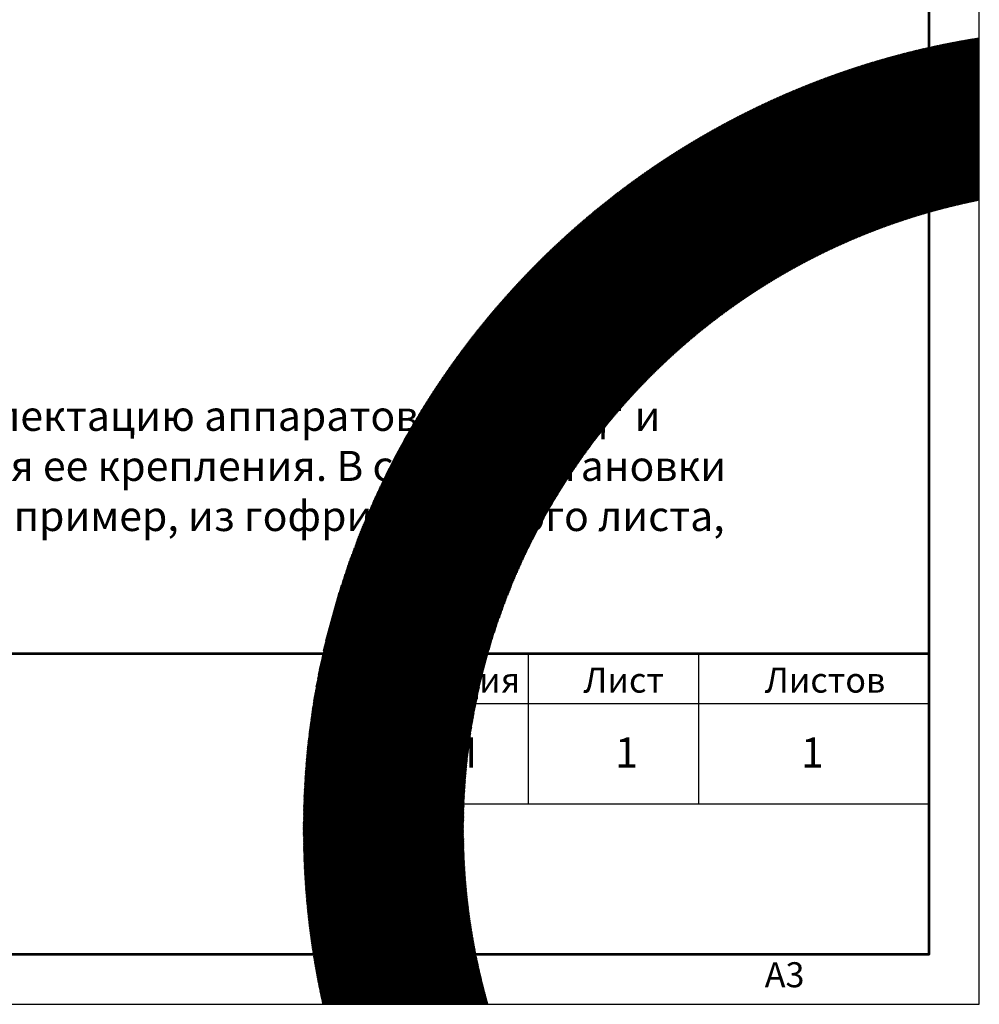
# Model space of a CAD drawing. Units: millimetres. Extents: x 3164 to 3584, y 2209 to 2506.
# Drawn here: x 3489 to 3584, y 2209 to 2307 of the extents above; entities that cross this region are included whole.
import ezdxf

# ---------------------------------------------------------------- set-up
doc = ezdxf.new("R2010")
doc.units = ezdxf.units.MM
doc.layers.add('Рамки', color=7, linetype='Continuous')
doc.layers.add('Текст', color=7, linetype='Continuous')
doc.styles.get("Standard").update_dxf_attribs({"font": 'isocpeur.ttf'})

msp = doc.modelspace()

# ---------------------------------------------------------------- hatches: boundary and pattern name
at = {"true_color": 0xcfd2d3, "transparency": 33554687}
h = msp.add_hatch(dxfattribs=at)
h.set_pattern_fill('ANSI31', color=254, scale=0.01, angle=30, style=0)
edge = h.paths.add_edge_path()
edge.add_line((3535.409, 2208.74), (3584.463, 2208.74))
edge.add_line((3584.463, 2208.74), (3584.463, 2289.015))
edge.add_arc((3596.979, 2226.242), 64.009, 101.27611, 195.86786)
edge = h.paths.add_edge_path()
edge.add_line((3518.928, 2208.74), (3584.463, 2208.74))
edge.add_line((3584.463, 2208.74), (3584.463, 2305.245))
edge.add_arc((3596.979, 2226.242), 79.989, 99.00223, 192.63833)

# ---------------------------------------------------------------- linework, layer by layer
at = {"layer": 'Рамки', "lineweight": 53}
msp.add_line((3524.463, 2243.74), (3524.463, 2213.74), dxfattribs=at)
at = {"layer": 'Рамки'}
for p, q in [((3539.463, 2228.74), (3539.463, 2243.74)), ((3556.463, 2228.74), (3556.463, 2243.74))]:
    msp.add_line(p, q, dxfattribs=at)
at = {"layer": 'Рамки', "color": 7, "true_color": 0xffffff}
msp.add_lwpolyline([(3164.463, 2208.74), (3584.463, 2208.74), (3584.463, 2505.74), (3164.463, 2505.74)], close=True, dxfattribs=at)
at = {"layer": 'Рамки', "lineweight": 53}
msp.add_lwpolyline([(3184.463, 2213.74), (3579.463, 2213.74), (3579.463, 2500.74), (3184.463, 2500.74)], close=True, dxfattribs=at)
msp.add_lwpolyline([(3394.463, 2213.74), (3394.463, 2243.74), (3579.463, 2243.74)], dxfattribs=at)
at = {"layer": 'Рамки'}
for points in [[(3524.463, 2238.74), (3579.463, 2238.74)], [(3524.463, 2228.74), (3579.463, 2228.74)]]:
    msp.add_lwpolyline(points, dxfattribs=at)

# ---------------------------------------------------------------- texts
at = {"layer": 'Текст', "attachment_point": 1}
for s, width, insert, char_height in [('Крепежная скоба входит в стандартную комплектацию аппаратов серии "Д" и поставляется с элементами необходимыми для ее крепления. В случае установки под перекрытием, переносящим вибрации, например, из гофрированного листа, рекомендуем применить виброизоляторы. ', 170.69991, (3394.463, 2268.982), 3), ('Стадия', 8.23189, (3526.638, 2242.34), 2.5), ('Лист', 8.23189, (3544.935, 2242.34), 2.5), ('Листов', 8.23189, (3563.053, 2242.34), 2.5), ('П', 5, (3531.382, 2235.363), 3), ('1', 5, (3548.112, 2235.363), 3), ('1', 4.37583, (3566.68, 2235.363), 3), ('А3', 8.23189, (3563.053, 2212.919), 2.5)]:
    msp.add_mtext_dynamic_manual_height_columns(s, width=width, gutter_width=12.5, heights=[0], dxfattribs=dict(at, insert=insert, char_height=char_height))

doc.saveas('drawing.dxf')
